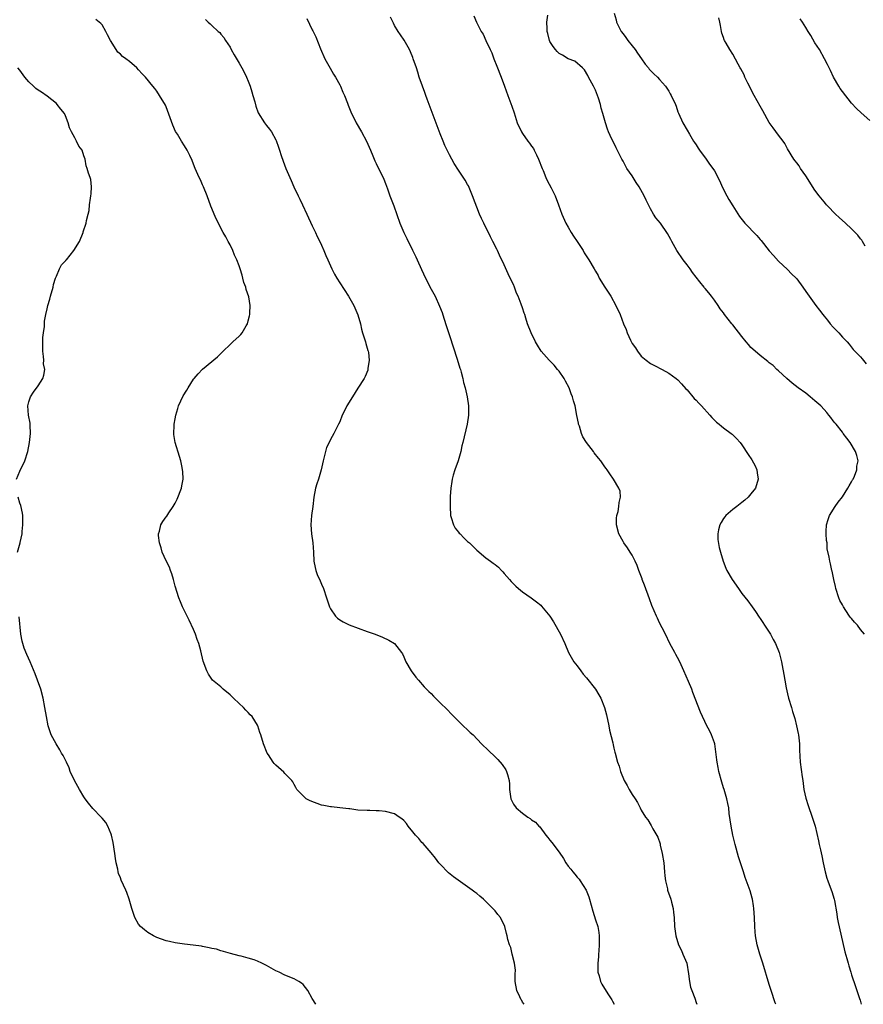
# Model space of a CAD drawing. Units: inches. Extents: x 2583000 to 2586000, y 1509000 to 1512000.
# Drawn here: x 2583253 to 2583438, y 1509000 to 1509216 of the extents above; entities that cross this region are included whole.
import ezdxf

# ---------------------------------------------------------------- set-up
doc = ezdxf.new("R2010")
doc.units = ezdxf.units.IN
doc.header["$MEASUREMENT"] = 0
doc.layers.add('LD25831509_10ft', color=100, linetype='Continuous')

msp = doc.modelspace()

# ---------------------------------------------------------------- linework, layer by layer
at = {"layer": 'LD25831509_10ft'}
for points, elevation in [([(2583363.37, 1509000), (2583363, 1509000.47), (2583362.82, 1509000.82), (2583362.69, 1509001), (2583362.39, 1509001.61), (2583361.74, 1509003), (2583361.42, 1509005), (2583361.42, 1509006.58), (2583361.44, 1509007.44), (2583361.26, 1509009), (2583360.76, 1509011), (2583360.42, 1509012.43), (2583360.13, 1509013), (2583359.81, 1509014.19), (2583359.62, 1509015), (2583359.47, 1509015.47), (2583359.14, 1509017), (2583358.17, 1509019), (2583357.63, 1509019.63), (2583357, 1509020.45), (2583356.73, 1509020.73), (2583356.53, 1509021), (2583354.43, 1509023), (2583353.64, 1509023.64), (2583353, 1509024.23), (2583352.55, 1509024.55), (2583352.02, 1509025), (2583351, 1509025.75), (2583347.91, 1509027.91), (2583346.81, 1509028.81), (2583345, 1509030.67), (2583344.7, 1509031), (2583343.96, 1509031.96), (2583343, 1509033.18), (2583341.24, 1509035.24), (2583341, 1509035.46), (2583340.28, 1509036.28), (2583339.6, 1509037), (2583339, 1509037.76), (2583337.97, 1509039), (2583337.58, 1509039.58), (2583337, 1509040.25), (2583336.59, 1509040.59), (2583336, 1509041), (2583335, 1509041.67), (2583333, 1509042.22), (2583331.63, 1509042.37), (2583331, 1509042.37), (2583329.57, 1509042.43), (2583329, 1509042.4), (2583327, 1509042.53), (2583325.24, 1509042.76), (2583325, 1509042.81), (2583323.05, 1509043.05), (2583321.23, 1509043.23), (2583321, 1509043.23), (2583319.52, 1509043.52), (2583319, 1509043.59), (2583316.51, 1509044.51), (2583315.66, 1509045), (2583313.63, 1509047), (2583313.43, 1509047.43), (2583313, 1509048.11), (2583312.71, 1509048.71), (2583312.49, 1509049), (2583311, 1509050.52), (2583310.79, 1509050.79), (2583309, 1509052.38), (2583308.69, 1509052.69), (2583308.44, 1509053), (2583307.38, 1509054.62), (2583307.12, 1509055), (2583306.32, 1509057), (2583305.72, 1509059), (2583305.53, 1509059.53), (2583305.07, 1509061), (2583305, 1509061.14), (2583303.81, 1509063), (2583303.41, 1509063.41), (2583303, 1509063.88), (2583302.43, 1509064.43), (2583301.96, 1509065), (2583301, 1509065.84), (2583299.79, 1509067), (2583299.37, 1509067.37), (2583299, 1509067.75), (2583297.53, 1509069), (2583297, 1509069.49), (2583295.16, 1509071), (2583295, 1509071.18), (2583294.29, 1509072.29), (2583293.89, 1509073), (2583293.11, 1509075.11), (2583292.58, 1509077.42), (2583292.16, 1509079), (2583291.84, 1509079.84), (2583291.45, 1509081), (2583291, 1509082.08), (2583290.09, 1509084.09), (2583289.59, 1509085), (2583288.57, 1509087), (2583288.13, 1509088.13), (2583287.78, 1509089), (2583287, 1509091.56), (2583286.63, 1509093), (2583286.25, 1509094.25), (2583286, 1509095), (2583285.72, 1509095.72), (2583285, 1509097.07), (2583284.18, 1509099), (2583283.93, 1509099.93), (2583283.58, 1509101), (2583283.37, 1509102.63), (2583283.37, 1509103), (2583283.58, 1509103.58), (2583283.88, 1509105), (2583284.3, 1509105.7), (2583285, 1509106.75), (2583285.14, 1509106.86), (2583285.57, 1509107.57), (2583286.58, 1509109), (2583287, 1509109.72), (2583287.43, 1509110.57), (2583288.41, 1509113), (2583288.46, 1509113.54), (2583288.75, 1509115), (2583288.68, 1509116.68), (2583288.63, 1509117), (2583288.5, 1509117.5), (2583288.22, 1509119), (2583287.96, 1509119.96), (2583287.01, 1509123.01), (2583286.73, 1509124.73), (2583286.71, 1509125), (2583286.75, 1509126.75), (2583286.78, 1509127), (2583287, 1509128.17), (2583287.14, 1509129), (2583287.59, 1509130.41), (2583287.75, 1509131), (2583288.76, 1509133.24), (2583289.52, 1509134.48), (2583289.81, 1509135), (2583291, 1509136.85), (2583291.12, 1509137), (2583292, 1509138), (2583293, 1509139.06), (2583296.22, 1509141.78), (2583297, 1509142.51), (2583297.47, 1509143), (2583299, 1509144.44), (2583299.64, 1509145), (2583301, 1509146.3), (2583301.37, 1509146.63), (2583301.68, 1509147), (2583302.52, 1509148.52), (2583302.81, 1509149), (2583303, 1509149.64), (2583303.28, 1509150.72), (2583303.34, 1509151), (2583303.33, 1509151.33), (2583303.42, 1509153), (2583303.08, 1509154.92), (2583302.52, 1509156.52), (2583302.44, 1509157), (2583302.05, 1509158.05), (2583301.83, 1509159), (2583301.62, 1509159.62), (2583301.24, 1509161), (2583301, 1509161.65), (2583300.47, 1509163), (2583300.01, 1509164.01), (2583299.58, 1509165), (2583299, 1509166.24), (2583298.58, 1509167), (2583298.05, 1509168.05), (2583297.48, 1509169), (2583295.98, 1509171.98), (2583295.55, 1509173), (2583295, 1509174.22), (2583294.77, 1509174.77), (2583293.99, 1509177), (2583293.21, 1509179), (2583293, 1509179.41), (2583292.52, 1509180.52), (2583292.27, 1509181), (2583291.35, 1509183), (2583291, 1509183.93), (2583290.72, 1509184.72), (2583290.18, 1509185.82), (2583289.63, 1509187), (2583289, 1509187.94), (2583288.41, 1509189), (2583287.49, 1509190.51), (2583287.1, 1509191.1), (2583286.46, 1509192.46), (2583285.89, 1509194.11), (2583285, 1509196.5), (2583284.85, 1509196.85), (2583283.58, 1509199), (2583283, 1509199.93), (2583282.51, 1509200.51), (2583282.12, 1509201), (2583280.47, 1509203), (2583279.74, 1509203.74), (2583279, 1509204.57), (2583278.59, 1509205), (2583277, 1509206.38), (2583276.22, 1509207), (2583275.5, 1509207.5), (2583275, 1509207.98), (2583274.46, 1509208.46), (2583272.84, 1509211), (2583272.22, 1509212.22), (2583271.81, 1509213), (2583271, 1509214.43), (2583270.74, 1509214.74), (2583269.63, 1509215.63)], 8190), ([(2583293.63, 1509215.63), (2583294.21, 1509215), (2583294.65, 1509214.65), (2583295, 1509214.26), (2583296.4, 1509213), (2583296.73, 1509212.73), (2583297, 1509212.38), (2583297.63, 1509211.63), (2583298.01, 1509211), (2583299, 1509209.51), (2583299.27, 1509209), (2583299.9, 1509207.9), (2583301, 1509206.07), (2583301.61, 1509205), (2583302.09, 1509204.09), (2583302.62, 1509203), (2583303, 1509202.07), (2583303.41, 1509201), (2583303.76, 1509199.76), (2583304.02, 1509199), (2583304.4, 1509197.6), (2583304.64, 1509196.64), (2583305.15, 1509195.15), (2583306.55, 1509193), (2583307, 1509192.39), (2583307.61, 1509191.61), (2583308.04, 1509191), (2583309, 1509189.28), (2583309.09, 1509189.09), (2583309.64, 1509187.64), (2583309.81, 1509187), (2583310.2, 1509185.8), (2583310.61, 1509184.61), (2583311.22, 1509183), (2583312.08, 1509181), (2583312.38, 1509180.38), (2583312.97, 1509179), (2583313.89, 1509177), (2583314.27, 1509176.27), (2583314.85, 1509175), (2583315.78, 1509173), (2583317, 1509170.45), (2583317.72, 1509169), (2583318.1, 1509168.1), (2583318.63, 1509167), (2583319, 1509166.18), (2583319.5, 1509165), (2583319.97, 1509163.97), (2583320.37, 1509163), (2583321.28, 1509161), (2583321.86, 1509159.86), (2583322.34, 1509159), (2583323, 1509157.95), (2583324.95, 1509155), (2583326.1, 1509153), (2583326.97, 1509150.97), (2583327.52, 1509149), (2583327.8, 1509147.8), (2583328.02, 1509147), (2583328.51, 1509145.49), (2583328.64, 1509145), (2583328.69, 1509144.69), (2583329.17, 1509143.17), (2583329.25, 1509143), (2583329.3, 1509142.7), (2583329.48, 1509141), (2583329.19, 1509139.19), (2583329.18, 1509139), (2583329.14, 1509138.86), (2583328.55, 1509137.45), (2583328.32, 1509137), (2583327, 1509134.92), (2583325.81, 1509133), (2583324.53, 1509131), (2583324.04, 1509129.96), (2583323.53, 1509129), (2583323, 1509127.49), (2583322.77, 1509127), (2583322.15, 1509125.85), (2583321.73, 1509125), (2583321, 1509123.65), (2583320.7, 1509123), (2583320.13, 1509121.87), (2583319.55, 1509119.55), (2583319.37, 1509119), (2583318.96, 1509117), (2583318.37, 1509115), (2583318.02, 1509113.98), (2583317.73, 1509113), (2583317.34, 1509111), (2583317.12, 1509109), (2583316.86, 1509107), (2583316.7, 1509105), (2583316.81, 1509103), (2583317.09, 1509101), (2583317.26, 1509099), (2583317.35, 1509097), (2583317.61, 1509095.6), (2583317.75, 1509095), (2583318.1, 1509094.1), (2583318.69, 1509092.69), (2583319, 1509091.95), (2583319.43, 1509091), (2583320.12, 1509089), (2583320.36, 1509088.36), (2583320.79, 1509087), (2583321, 1509086.59), (2583322.1, 1509085), (2583322.55, 1509084.55), (2583323, 1509084.18), (2583323.72, 1509083.72), (2583325.07, 1509083.07), (2583329, 1509081.62), (2583330.74, 1509081), (2583332.39, 1509080.39), (2583333.75, 1509079.75), (2583335.02, 1509079.02), (2583336.52, 1509077), (2583336.72, 1509076.72), (2583337, 1509076.1), (2583337.45, 1509075), (2583338.64, 1509073), (2583339.64, 1509071.64), (2583340.23, 1509071), (2583341.5, 1509069.5), (2583342.02, 1509069), (2583342.49, 1509068.49), (2583343, 1509068.04), (2583343.49, 1509067.49), (2583345, 1509066.02), (2583346.51, 1509064.51), (2583347.49, 1509063.49), (2583349, 1509061.98), (2583349.47, 1509061.47), (2583350.04, 1509061), (2583351, 1509060.1), (2583351.54, 1509059.54), (2583352.17, 1509059), (2583354.03, 1509057), (2583355.53, 1509055.53), (2583357, 1509054.18), (2583357.59, 1509053.59), (2583358.52, 1509052.52), (2583359.32, 1509051.32), (2583359.49, 1509051), (2583359.69, 1509050.31), (2583360.11, 1509049), (2583360.16, 1509048.16), (2583360.19, 1509047), (2583360.42, 1509045), (2583361, 1509043.83), (2583361.6, 1509043), (2583363, 1509041.82), (2583364.19, 1509041), (2583364.69, 1509040.69), (2583365, 1509040.42), (2583365.84, 1509039.84), (2583366.61, 1509039), (2583366.82, 1509038.82), (2583368.14, 1509037), (2583368.54, 1509036.54), (2583369, 1509035.9), (2583369.41, 1509035.41), (2583371, 1509033.28), (2583371.94, 1509031.94), (2583372.46, 1509031), (2583373, 1509030.23), (2583373.55, 1509029.55), (2583373.99, 1509029), (2583374.46, 1509028.46), (2583375, 1509027.8), (2583375.38, 1509027.38), (2583375.64, 1509027), (2583376.91, 1509025), (2583377.52, 1509023.52), (2583377.67, 1509023), (2583378.39, 1509020.39), (2583379, 1509018.5), (2583379.45, 1509017), (2583379.71, 1509015.71), (2583379.8, 1509015), (2583379.79, 1509014.21), (2583379.8, 1509013), (2583379.68, 1509011.68), (2583379.64, 1509011), (2583379.64, 1509010.36), (2583379.49, 1509009), (2583379.47, 1509007.47), (2583379.51, 1509007), (2583379.75, 1509006.25), (2583380.07, 1509005), (2583380.39, 1509004.39), (2583381.7, 1509002.3), (2583382.54, 1509001), (2583382.71, 1509000.71), (2583383.05, 1509000)], 8200), ([(2583315.81, 1509215.81), (2583317, 1509213.37), (2583317.13, 1509213.13), (2583317.8, 1509211.8), (2583318.81, 1509209.19), (2583319.77, 1509207), (2583320.92, 1509204.92), (2583321.66, 1509203.66), (2583322.07, 1509203), (2583323, 1509201.33), (2583323.17, 1509201), (2583323.7, 1509199.7), (2583324.04, 1509199), (2583324.7, 1509197.3), (2583324.85, 1509196.85), (2583325, 1509196.5), (2583325.41, 1509195.41), (2583326.61, 1509193), (2583327.77, 1509191), (2583328.85, 1509189), (2583329.72, 1509187), (2583330.25, 1509185.75), (2583330.54, 1509185), (2583330.69, 1509184.69), (2583331, 1509184.08), (2583332.01, 1509181.99), (2583332.5, 1509181), (2583332.65, 1509180.65), (2583333, 1509179.73), (2583333.44, 1509178.56), (2583333.99, 1509177), (2583334.83, 1509174.83), (2583336.16, 1509171), (2583337.01, 1509169), (2583337.69, 1509167.69), (2583338.92, 1509165.08), (2583339.64, 1509163.64), (2583339.92, 1509163), (2583340.87, 1509160.87), (2583341.75, 1509159), (2583343, 1509156.56), (2583343.86, 1509155), (2583344.86, 1509152.86), (2583345.42, 1509151.42), (2583345.8, 1509150.2), (2583346.4, 1509148.4), (2583347, 1509146.4), (2583348.73, 1509141.27), (2583349.29, 1509139.29), (2583349.4, 1509139), (2583349.57, 1509138.43), (2583349.93, 1509137), (2583350.12, 1509136.12), (2583350.43, 1509135), (2583350.88, 1509133), (2583351.18, 1509131), (2583351.19, 1509129), (2583350.9, 1509127), (2583349.96, 1509123), (2583349.75, 1509122.25), (2583349.5, 1509121), (2583348.9, 1509119), (2583348.19, 1509117), (2583347.83, 1509115.83), (2583347.59, 1509115), (2583347.54, 1509114.46), (2583347.29, 1509113), (2583347.2, 1509111.2), (2583347.14, 1509109), (2583347.25, 1509107), (2583347.4, 1509106.6), (2583347.88, 1509105), (2583348.25, 1509104.25), (2583349, 1509103.39), (2583349.17, 1509103.17), (2583349.35, 1509103), (2583350.13, 1509102.13), (2583351, 1509101.35), (2583351.42, 1509101), (2583352.21, 1509100.21), (2583353, 1509099.39), (2583355, 1509097.74), (2583356, 1509097), (2583356.61, 1509096.61), (2583357, 1509096.31), (2583357.72, 1509095.72), (2583358.39, 1509095), (2583358.7, 1509094.7), (2583359, 1509094.35), (2583360.15, 1509093), (2583360.53, 1509092.53), (2583361.53, 1509091.53), (2583362.14, 1509091), (2583363, 1509090.3), (2583364.88, 1509089), (2583366.09, 1509088.09), (2583367, 1509087.36), (2583367.18, 1509087.18), (2583369, 1509084.97), (2583369.76, 1509083.76), (2583371.35, 1509081), (2583372.26, 1509079), (2583373.07, 1509077), (2583374.24, 1509075), (2583375, 1509074.07), (2583375.74, 1509073), (2583376.29, 1509072.29), (2583377, 1509071.46), (2583378.97, 1509069), (2583379.74, 1509067.74), (2583380.17, 1509067), (2583380.95, 1509065), (2583381.39, 1509063.39), (2583381.88, 1509061), (2583382.02, 1509060.02), (2583382.74, 1509057.26), (2583382.81, 1509056.81), (2583383, 1509056.09), (2583383.21, 1509055.21), (2583383.28, 1509055), (2583383.82, 1509053), (2583384.16, 1509052.16), (2583384.44, 1509051), (2583385.26, 1509049), (2583385.91, 1509047.91), (2583386.36, 1509047), (2583387, 1509045.9), (2583387.63, 1509045), (2583388.15, 1509044.15), (2583388.77, 1509043), (2583389, 1509042.52), (2583389.95, 1509041), (2583390.4, 1509040.4), (2583391.18, 1509039.18), (2583391.55, 1509038.45), (2583392.6, 1509036.6), (2583393.11, 1509035.11), (2583393.15, 1509034.85), (2583393.6, 1509033), (2583393.94, 1509031), (2583394.11, 1509029), (2583394.16, 1509028.16), (2583394.27, 1509027), (2583394.7, 1509025.3), (2583394.76, 1509025), (2583395.49, 1509023), (2583395.61, 1509022.39), (2583395.97, 1509021), (2583396.07, 1509020.07), (2583396.17, 1509019), (2583396.3, 1509017), (2583396.55, 1509015), (2583397.16, 1509013), (2583397.78, 1509011.78), (2583398.12, 1509011), (2583398.94, 1509009), (2583399.35, 1509006.65), (2583399.52, 1509005), (2583399.78, 1509003.78), (2583400.03, 1509003), (2583400.68, 1509001.32), (2583401, 1509000.39), (2583401.12, 1509000)], 8210), ([(2583418.43, 1509000), (2583418.32, 1509000.32), (2583418.08, 1509001), (2583417.63, 1509002.37), (2583417, 1509004.35), (2583415.59, 1509009), (2583414.96, 1509011), (2583414.37, 1509013), (2583413.97, 1509015), (2583413.89, 1509015.89), (2583413.82, 1509017), (2583413.77, 1509019), (2583413.65, 1509021), (2583413.57, 1509021.57), (2583413.32, 1509023), (2583413.26, 1509023.26), (2583412.81, 1509024.81), (2583411.76, 1509027.76), (2583411.37, 1509029), (2583410.78, 1509030.78), (2583410.73, 1509031), (2583410.28, 1509032.28), (2583409.51, 1509035), (2583409.03, 1509037), (2583408.64, 1509039), (2583408.26, 1509041.74), (2583408.12, 1509043), (2583407.95, 1509043.95), (2583407.75, 1509045), (2583407.13, 1509047), (2583407, 1509047.37), (2583406.61, 1509048.61), (2583405.94, 1509051), (2583405.81, 1509051.81), (2583405.57, 1509053), (2583405.52, 1509053.52), (2583405.31, 1509055.31), (2583405.06, 1509057), (2583405, 1509057.21), (2583404.33, 1509059), (2583403.91, 1509059.91), (2583403.32, 1509061), (2583401.97, 1509063.97), (2583400.28, 1509068.28), (2583400.03, 1509069), (2583399.34, 1509070.66), (2583398.31, 1509073), (2583397.71, 1509074.29), (2583397.28, 1509075.28), (2583396.59, 1509076.59), (2583396.33, 1509077), (2583395.26, 1509079), (2583394.3, 1509081), (2583393.59, 1509082.41), (2583393, 1509083.52), (2583392.51, 1509084.51), (2583392.29, 1509085), (2583391.31, 1509087.31), (2583390.77, 1509088.77), (2583389.73, 1509091.73), (2583389.21, 1509093), (2583389.16, 1509093.16), (2583388.46, 1509095), (2583388.09, 1509096.09), (2583387.67, 1509097), (2583387, 1509098.32), (2583386.59, 1509099), (2583385.95, 1509099.95), (2583385.18, 1509101), (2583385, 1509101.29), (2583384.06, 1509103), (2583383.55, 1509105), (2583383.59, 1509106.41), (2583383.65, 1509107), (2583383.9, 1509107.9), (2583384.11, 1509109), (2583384.14, 1509109.86), (2583384.43, 1509111), (2583384.35, 1509112.35), (2583384.11, 1509113), (2583382.9, 1509115), (2583382.14, 1509116.14), (2583381.53, 1509117), (2583381.29, 1509117.29), (2583381, 1509117.68), (2583380.11, 1509119), (2583379.6, 1509119.6), (2583378.71, 1509120.71), (2583378.51, 1509121), (2583377, 1509122.98), (2583376.24, 1509124.24), (2583375.92, 1509125), (2583375.45, 1509126.55), (2583375.29, 1509127), (2583375.23, 1509127.23), (2583374.92, 1509128.92), (2583374.51, 1509131), (2583374.15, 1509132.15), (2583373.96, 1509133), (2583373.64, 1509133.64), (2583373.18, 1509135), (2583372.41, 1509136.41), (2583372.12, 1509137), (2583371, 1509138.62), (2583370.69, 1509139), (2583369.91, 1509139.91), (2583368.8, 1509141), (2583367.11, 1509143), (2583366.28, 1509144.27), (2583365.88, 1509145), (2583364.87, 1509147), (2583364.12, 1509149), (2583363.75, 1509150.25), (2583363.5, 1509151), (2583363.34, 1509151.34), (2583363, 1509152.51), (2583362.74, 1509153.26), (2583362.03, 1509155), (2583361.7, 1509155.7), (2583361.24, 1509157), (2583361, 1509157.57), (2583360.33, 1509159), (2583359.89, 1509159.89), (2583359, 1509161.89), (2583358, 1509164), (2583357.56, 1509165), (2583357.35, 1509165.35), (2583356.53, 1509167), (2583355.99, 1509167.99), (2583354.52, 1509171), (2583354.04, 1509172.04), (2583353.62, 1509173), (2583352.07, 1509177), (2583351.16, 1509179.16), (2583351, 1509179.47), (2583350.42, 1509180.42), (2583349, 1509182.6), (2583348.07, 1509184.07), (2583347, 1509185.96), (2583346.49, 1509187), (2583346.03, 1509188.03), (2583345.63, 1509189), (2583345, 1509190.6), (2583344.35, 1509192.35), (2583342.57, 1509197), (2583342.16, 1509198.16), (2583341.82, 1509199), (2583341.62, 1509199.62), (2583341.09, 1509201), (2583340.42, 1509203), (2583340.1, 1509204.1), (2583339.78, 1509205), (2583339.11, 1509207), (2583339, 1509207.29), (2583338.5, 1509208.5), (2583338.26, 1509209), (2583337.07, 1509211.07), (2583336.27, 1509212.27), (2583335.76, 1509213), (2583335, 1509214.32), (2583334.77, 1509214.77), (2583334.13, 1509216.13)], 8220), ([(2583352.37, 1509216.37), (2583352.92, 1509215), (2583353.94, 1509213), (2583354.38, 1509212.38), (2583355.01, 1509210.99), (2583355.96, 1509209), (2583356.28, 1509208.28), (2583356.73, 1509207), (2583357.35, 1509205.35), (2583358.31, 1509203), (2583359.06, 1509201), (2583359.76, 1509199), (2583360.64, 1509196.64), (2583361.16, 1509195.16), (2583361.87, 1509193), (2583362.75, 1509191), (2583363, 1509190.61), (2583364.18, 1509189), (2583364.54, 1509188.54), (2583365, 1509187.86), (2583365.38, 1509187.38), (2583365.56, 1509187), (2583366.03, 1509185.97), (2583366.51, 1509185), (2583367.27, 1509183), (2583367.49, 1509182.51), (2583368.11, 1509181), (2583368.39, 1509180.39), (2583369.24, 1509178.76), (2583370.13, 1509177), (2583370.88, 1509175), (2583371.6, 1509173), (2583372.5, 1509171), (2583373, 1509170.12), (2583373.67, 1509169), (2583374.18, 1509168.18), (2583374.97, 1509167), (2583376.26, 1509165), (2583376.51, 1509164.51), (2583377.5, 1509163), (2583378.68, 1509161), (2583379, 1509160.51), (2583379.53, 1509159.53), (2583379.79, 1509159), (2583381.04, 1509157), (2583382.32, 1509155), (2583383.44, 1509153), (2583384.38, 1509151), (2583385.11, 1509149), (2583385.7, 1509147.7), (2583385.88, 1509147), (2583386.63, 1509145.37), (2583387, 1509144.68), (2583387.72, 1509143.72), (2583388.14, 1509143), (2583389, 1509141.87), (2583390.03, 1509141), (2583391, 1509140.3), (2583391.87, 1509139.87), (2583393.56, 1509139), (2583395, 1509138.2), (2583396.66, 1509137), (2583397, 1509136.71), (2583397.82, 1509135.82), (2583398.76, 1509134.76), (2583399, 1509134.51), (2583400.6, 1509132.6), (2583401, 1509132.24), (2583401.59, 1509131.59), (2583402.18, 1509131), (2583404, 1509129), (2583404.45, 1509128.45), (2583405, 1509127.88), (2583405.45, 1509127.45), (2583406.05, 1509127), (2583406.55, 1509126.55), (2583407, 1509126.2), (2583408.67, 1509125), (2583408.85, 1509124.85), (2583409.85, 1509123.85), (2583410.62, 1509123), (2583411, 1509122.47), (2583412.39, 1509120.39), (2583413.18, 1509119.18), (2583413.9, 1509117.9), (2583414.28, 1509117), (2583414.39, 1509116.39), (2583414.57, 1509115), (2583413.98, 1509113), (2583413, 1509111.75), (2583412.38, 1509111), (2583411.65, 1509110.35), (2583411, 1509109.89), (2583409.91, 1509109), (2583409, 1509108.31), (2583407.51, 1509107), (2583407.3, 1509106.7), (2583407, 1509106.33), (2583406.49, 1509105.51), (2583406.15, 1509105), (2583405.89, 1509103.89), (2583405.73, 1509103), (2583405.77, 1509101.77), (2583406.04, 1509100.04), (2583406.33, 1509099), (2583406.94, 1509097), (2583407.51, 1509095.51), (2583407.72, 1509095), (2583408.87, 1509093), (2583410.24, 1509091), (2583411, 1509089.97), (2583412.31, 1509088.31), (2583413.27, 1509087), (2583413.99, 1509085.99), (2583414.78, 1509084.78), (2583415, 1509084.49), (2583415.57, 1509083.57), (2583415.95, 1509083), (2583417, 1509081.49), (2583417.29, 1509081), (2583417.86, 1509079.86), (2583418.35, 1509079), (2583419.15, 1509077), (2583419.54, 1509075.54), (2583419.66, 1509075), (2583419.8, 1509074.2), (2583420.2, 1509072.2), (2583420.39, 1509071), (2583420.7, 1509069.3), (2583421, 1509067.95), (2583421.24, 1509067), (2583421.84, 1509065), (2583422.12, 1509064.12), (2583422.57, 1509062.57), (2583422.96, 1509061), (2583423.32, 1509059.32), (2583423.37, 1509059), (2583423.61, 1509057), (2583423.65, 1509055.65), (2583423.76, 1509053), (2583424.18, 1509049.82), (2583424.32, 1509049), (2583424.59, 1509047), (2583425, 1509045.12), (2583425.52, 1509043.52), (2583426.38, 1509041), (2583427.02, 1509039.02), (2583427.8, 1509035.8), (2583427.95, 1509035), (2583428.2, 1509033.8), (2583428.51, 1509032.51), (2583428.81, 1509031), (2583429.25, 1509029), (2583429.61, 1509027.61), (2583429.81, 1509027), (2583430.34, 1509025.66), (2583430.68, 1509024.68), (2583431.23, 1509023), (2583431.25, 1509022.75), (2583431.81, 1509019.81), (2583431.88, 1509019), (2583432.08, 1509017.92), (2583433, 1509013.72), (2583433.51, 1509011.51), (2583433.97, 1509010.03), (2583434.24, 1509009), (2583434.39, 1509008.39), (2583434.84, 1509007), (2583435, 1509006.43), (2583435.88, 1509003.88), (2583436.76, 1509001.24), (2583436.89, 1509000.89), (2583437.11, 1509000)], 8230), ([(2583437.81, 1509081), (2583437, 1509082.05), (2583436.32, 1509083), (2583435.63, 1509083.63), (2583435, 1509084.43), (2583434.72, 1509084.72), (2583434.57, 1509085), (2583433.77, 1509086.23), (2583433.22, 1509087), (2583433, 1509087.45), (2583432.44, 1509088.44), (2583432.2, 1509089), (2583431.54, 1509091), (2583431.49, 1509091.49), (2583431.13, 1509093), (2583430.8, 1509094.8), (2583430.72, 1509095), (2583430.41, 1509096.41), (2583430.22, 1509097), (2583430.1, 1509097.9), (2583429.7, 1509099.7), (2583429.65, 1509101), (2583429.55, 1509101.55), (2583429.48, 1509103), (2583429.49, 1509103.49), (2583429.54, 1509105), (2583429.86, 1509106.14), (2583430.18, 1509107), (2583431.45, 1509109), (2583432.1, 1509109.9), (2583433, 1509111.1), (2583434.19, 1509113), (2583434.46, 1509113.54), (2583435, 1509114.4), (2583435.2, 1509114.8), (2583435.33, 1509115), (2583435.63, 1509115.63), (2583436.16, 1509117), (2583436.19, 1509117.81), (2583436.45, 1509119), (2583436.18, 1509120.18), (2583435.89, 1509121), (2583434.69, 1509123), (2583433.95, 1509123.95), (2583433.2, 1509125), (2583433, 1509125.23), (2583431.61, 1509127), (2583431.33, 1509127.33), (2583431, 1509127.76), (2583430.45, 1509128.45), (2583430.03, 1509129), (2583429.57, 1509129.57), (2583429, 1509130.23), (2583428.26, 1509131), (2583427, 1509132.15), (2583425.98, 1509133), (2583425, 1509133.77), (2583423.33, 1509135), (2583422.02, 1509136.02), (2583420.83, 1509137), (2583419, 1509138.7), (2583418.66, 1509139), (2583417.83, 1509139.83), (2583417, 1509140.47), (2583416.72, 1509140.72), (2583415, 1509142.04), (2583413.9, 1509143), (2583413, 1509143.82), (2583412.43, 1509144.43), (2583411.94, 1509145), (2583411, 1509146.17), (2583409, 1509148.76), (2583408.79, 1509149), (2583407.24, 1509151), (2583407, 1509151.36), (2583406.29, 1509152.29), (2583405.84, 1509153), (2583405, 1509154.19), (2583404.39, 1509155), (2583403.75, 1509155.75), (2583403, 1509156.68), (2583402.85, 1509156.85), (2583402.75, 1509157), (2583401.82, 1509158.18), (2583401, 1509159.19), (2583400.22, 1509160.22), (2583399.68, 1509161), (2583399, 1509161.86), (2583398.14, 1509163), (2583396.77, 1509165), (2583395.66, 1509167), (2583395.46, 1509167.46), (2583394.75, 1509168.75), (2583393.17, 1509171), (2583392.2, 1509172.2), (2583391.68, 1509173), (2583391, 1509174.18), (2583390.72, 1509174.72), (2583390.06, 1509176.06), (2583389.66, 1509177), (2583388.54, 1509179), (2583387.89, 1509179.89), (2583387, 1509181.35), (2583385.85, 1509183), (2583385, 1509184.61), (2583384.76, 1509185), (2583383.53, 1509187.53), (2583382.2, 1509190.2), (2583381.85, 1509191), (2583381.57, 1509191.57), (2583381.15, 1509193), (2583380.6, 1509195), (2583380.22, 1509196.22), (2583380.05, 1509197), (2583379.64, 1509198.36), (2583379.43, 1509199), (2583379, 1509200.11), (2583378.54, 1509201), (2583377.47, 1509203), (2583377.32, 1509203.32), (2583376.57, 1509204.57), (2583376.14, 1509205), (2583374.45, 1509206.45), (2583373, 1509206.98), (2583371.78, 1509207.78), (2583371, 1509208.19), (2583370.59, 1509208.59), (2583370.21, 1509209), (2583369.69, 1509209.69), (2583369, 1509210.79), (2583368.89, 1509211), (2583368.51, 1509212.51), (2583368.41, 1509213), (2583368.38, 1509213.62), (2583368.35, 1509215), (2583368.52, 1509216.52)], 8240), ([(2583383.08, 1509217), (2583383.51, 1509215.51), (2583383.59, 1509215), (2583384.13, 1509213.87), (2583384.58, 1509213), (2583385, 1509212.44), (2583385.64, 1509211.64), (2583386.06, 1509211), (2583387, 1509209.85), (2583387.66, 1509209), (2583388.2, 1509208.2), (2583389.06, 1509207), (2583389.85, 1509205.85), (2583390.61, 1509205), (2583390.74, 1509204.74), (2583391, 1509204.44), (2583391.73, 1509203.73), (2583392.58, 1509203), (2583393, 1509202.46), (2583394.28, 1509201), (2583395, 1509199.9), (2583395.33, 1509199.33), (2583395.55, 1509199), (2583396.46, 1509197), (2583396.61, 1509196.61), (2583397, 1509195.4), (2583397.11, 1509195.11), (2583398.08, 1509193), (2583399, 1509191.36), (2583399.51, 1509190.49), (2583400.42, 1509189), (2583400.65, 1509188.65), (2583401, 1509188.15), (2583401.43, 1509187.43), (2583401.73, 1509187), (2583403.22, 1509185), (2583403.94, 1509183.94), (2583404.68, 1509183), (2583405, 1509182.49), (2583405.53, 1509181.53), (2583405.78, 1509181), (2583406.18, 1509180.18), (2583406.68, 1509179), (2583407.7, 1509177), (2583408.16, 1509176.16), (2583409, 1509174.79), (2583410.47, 1509172.47), (2583411.65, 1509171), (2583414.3, 1509168.3), (2583415, 1509167.47), (2583415.23, 1509167.23), (2583417, 1509164.96), (2583417.9, 1509163.9), (2583419, 1509162.71), (2583421, 1509160.89), (2583421.89, 1509159.89), (2583422.87, 1509159), (2583423, 1509158.85), (2583424.36, 1509157), (2583425, 1509156.09), (2583425.74, 1509155), (2583427.17, 1509153), (2583427.99, 1509151.99), (2583428.7, 1509151), (2583429, 1509150.63), (2583429.76, 1509149.76), (2583430.35, 1509149), (2583431, 1509148.25), (2583431.62, 1509147.62), (2583432.19, 1509147), (2583433, 1509146.08), (2583434.05, 1509145), (2583434.49, 1509144.49), (2583435.38, 1509143.38), (2583437, 1509141.72), (2583437.31, 1509141.31), (2583438.23, 1509140.23)], 8250), ([(2583437.98, 1509165.98), (2583437.44, 1509167), (2583437.28, 1509167.28), (2583437, 1509167.62), (2583436.4, 1509168.4), (2583435.82, 1509169), (2583435, 1509169.79), (2583433.67, 1509171), (2583432.29, 1509172.29), (2583431.51, 1509173), (2583431, 1509173.52), (2583430.29, 1509174.29), (2583429.56, 1509175), (2583429.31, 1509175.31), (2583429, 1509175.65), (2583427.94, 1509177), (2583427, 1509178.27), (2583425, 1509181.38), (2583423.83, 1509183), (2583423.54, 1509183.54), (2583423, 1509184.23), (2583422.68, 1509184.68), (2583422.37, 1509185), (2583421, 1509187.29), (2583420.44, 1509188.44), (2583420.06, 1509189), (2583419, 1509190.28), (2583417.87, 1509191.87), (2583417, 1509193.02), (2583415.59, 1509195.59), (2583415, 1509196.6), (2583413.7, 1509199), (2583412.31, 1509201.69), (2583411.68, 1509203), (2583411.48, 1509203.48), (2583410.79, 1509204.79), (2583410.66, 1509205), (2583410.2, 1509205.8), (2583409, 1509208.02), (2583408.34, 1509209), (2583407.55, 1509210.45), (2583407.23, 1509211), (2583407.16, 1509211.16), (2583407, 1509211.69), (2583406.64, 1509212.64), (2583406.55, 1509213), (2583406.31, 1509214.31), (2583406.22, 1509215), (2583405.96, 1509215.96)], 8260), ([(2583439, 1509193.51), (2583437.14, 1509195.14), (2583436.12, 1509196.12), (2583435, 1509197.32), (2583433, 1509199.85), (2583432.53, 1509200.53), (2583432.22, 1509201), (2583431.04, 1509203), (2583430.41, 1509204.41), (2583430.1, 1509205), (2583429.77, 1509205.77), (2583429.11, 1509207), (2583427.96, 1509209), (2583427, 1509210.48), (2583426.09, 1509212.09), (2583425.54, 1509213), (2583425, 1509213.86), (2583424.24, 1509215), (2583423.73, 1509215.73)], 8270), ([(2583252.29, 1509115), (2583253, 1509116.74), (2583254.08, 1509119), (2583254.74, 1509121), (2583255.14, 1509123), (2583255.31, 1509125), (2583255.23, 1509126.77), (2583255.24, 1509127), (2583255.23, 1509127.23), (2583254.9, 1509129), (2583254.73, 1509131), (2583255, 1509131.93), (2583255.34, 1509133), (2583256.01, 1509133.99), (2583257, 1509135.42), (2583258.04, 1509137), (2583258.28, 1509137.72), (2583258.47, 1509139), (2583258.21, 1509140.21), (2583258.23, 1509141), (2583258.18, 1509141.82), (2583258, 1509143), (2583258.03, 1509144.03), (2583258.04, 1509145.96), (2583258.21, 1509147), (2583258.41, 1509148.41), (2583258.39, 1509149), (2583258.43, 1509149.57), (2583258.67, 1509151), (2583259, 1509152.28), (2583259.16, 1509153), (2583259.59, 1509154.41), (2583259.73, 1509155), (2583260.26, 1509157), (2583260.4, 1509157.6), (2583260.83, 1509159), (2583261, 1509159.43), (2583261.67, 1509161), (2583262.14, 1509161.86), (2583263, 1509162.78), (2583263.09, 1509162.91), (2583263.18, 1509163), (2583264.85, 1509165), (2583266.07, 1509167), (2583266.85, 1509169), (2583266.88, 1509169.12), (2583267.5, 1509171), (2583267.59, 1509171.59), (2583267.98, 1509173), (2583268.19, 1509173.81), (2583268.28, 1509175), (2583268.47, 1509176.47), (2583268.56, 1509177), (2583268.58, 1509177.42), (2583268.71, 1509179), (2583268.54, 1509180.54), (2583268.4, 1509181), (2583268.05, 1509181.95), (2583267.74, 1509183), (2583267.55, 1509183.55), (2583267.29, 1509185), (2583267, 1509185.76), (2583266.65, 1509187), (2583265.89, 1509187.89), (2583265.43, 1509189), (2583265, 1509189.67), (2583264.29, 1509191), (2583263.9, 1509191.9), (2583263.58, 1509193), (2583263, 1509194.5), (2583262.76, 1509195), (2583261.99, 1509195.99), (2583261.18, 1509197), (2583261, 1509197.19), (2583259, 1509198.79), (2583257.71, 1509199.71), (2583257, 1509200.14), (2583256.52, 1509200.52), (2583255.97, 1509201), (2583255, 1509201.95), (2583254.09, 1509203), (2583253, 1509204.5), (2583252.58, 1509205)], 8180), ([(2583252.51, 1509099), (2583253.1, 1509101), (2583253.1, 1509101.1), (2583253.48, 1509103), (2583253.5, 1509103.5), (2583253.67, 1509105), (2583253.63, 1509107), (2583253.56, 1509107.56), (2583253.21, 1509109.21), (2583253, 1509109.73), (2583252.62, 1509111)], 8180), ([(2583317.76, 1509000), (2583317, 1509001.24), (2583316.03, 1509003), (2583315, 1509004.31), (2583314.63, 1509004.63), (2583314.07, 1509005), (2583313, 1509005.58), (2583311, 1509006.39), (2583309.74, 1509007), (2583309, 1509007.34), (2583307, 1509008.46), (2583305.94, 1509009), (2583305, 1509009.47), (2583304.27, 1509009.73), (2583303, 1509010.13), (2583301.45, 1509010.55), (2583301, 1509010.64), (2583299.12, 1509011.12), (2583297.59, 1509011.59), (2583297, 1509011.7), (2583296.04, 1509012.04), (2583295, 1509012.19), (2583294.4, 1509012.4), (2583293, 1509012.64), (2583292.72, 1509012.72), (2583290.95, 1509012.95), (2583289, 1509013.15), (2583287, 1509013.43), (2583285.73, 1509013.73), (2583285, 1509013.93), (2583283, 1509014.64), (2583282.24, 1509015), (2583281, 1509015.7), (2583280.27, 1509016.27), (2583279.4, 1509017), (2583279, 1509017.54), (2583278.16, 1509019), (2583277.9, 1509019.9), (2583277.49, 1509021), (2583276.95, 1509023), (2583276.45, 1509024.45), (2583276.22, 1509025), (2583275.18, 1509027.18), (2583275, 1509027.66), (2583274.61, 1509028.61), (2583274.5, 1509029), (2583274.42, 1509029.58), (2583274.09, 1509031), (2583273.9, 1509031.9), (2583273.79, 1509033), (2583273.43, 1509035.43), (2583273.08, 1509037), (2583273, 1509037.26), (2583272.29, 1509039), (2583271.82, 1509039.82), (2583271, 1509040.76), (2583270.81, 1509041), (2583269, 1509042.84), (2583268.04, 1509044.04), (2583267.31, 1509045), (2583267, 1509045.44), (2583266.03, 1509047), (2583265.66, 1509047.66), (2583264.95, 1509049), (2583264.05, 1509051), (2583263.76, 1509051.76), (2583263.2, 1509053), (2583262.47, 1509054.47), (2583262.14, 1509055), (2583261.73, 1509055.73), (2583260.92, 1509057), (2583259.89, 1509059), (2583259.65, 1509059.65), (2583259.23, 1509061), (2583258.8, 1509063), (2583258.46, 1509065), (2583258.09, 1509067), (2583257.56, 1509069), (2583256.88, 1509071), (2583256.37, 1509072.37), (2583255.28, 1509075), (2583254.56, 1509076.56), (2583253.97, 1509077.97), (2583253.62, 1509079), (2583253.5, 1509079.5), (2583253.2, 1509081), (2583252.83, 1509084.83)], 8180)]:
    msp.add_lwpolyline(points, dxfattribs=dict(at, elevation=elevation))

doc.saveas('drawing.dxf')
